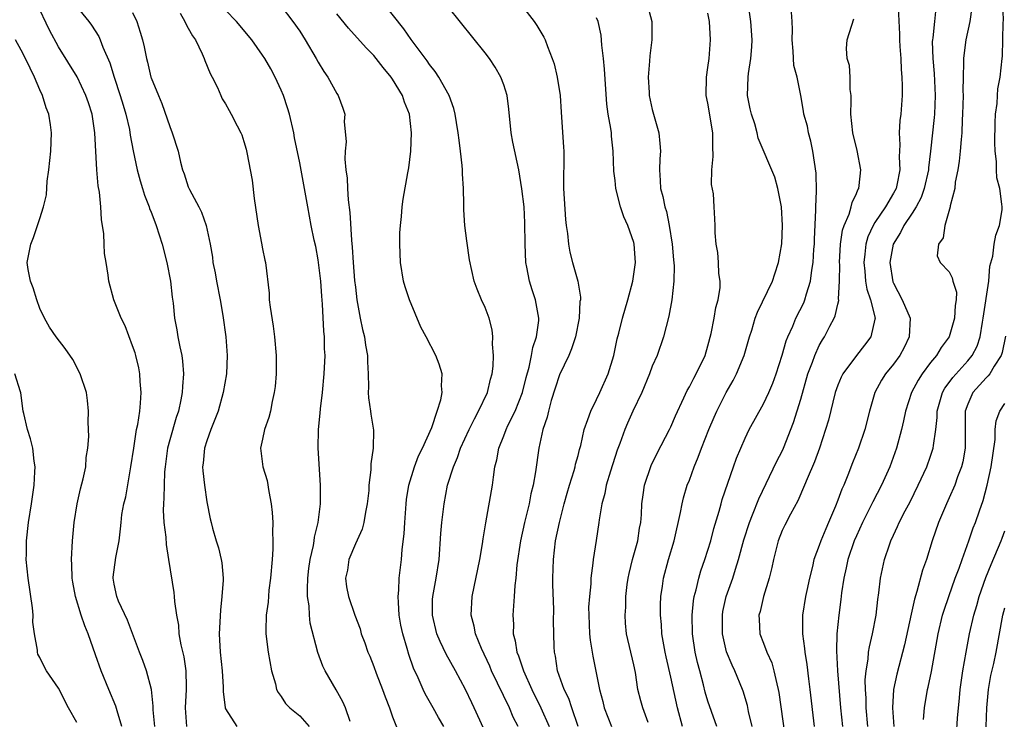
# Model space of a CAD drawing. Units: inches. Extents: x 2508000 to 2511000, y 1494000 to 1497000.
# Drawn here: x 2508097 to 2508203, y 1495150 to 1495225 of the extents above; entities that cross this region are included whole.
import ezdxf

# ---------------------------------------------------------------- set-up
doc = ezdxf.new("R2010")
doc.units = ezdxf.units.IN
doc.header["$MEASUREMENT"] = 0
doc.layers.add('LD25081494_2ft', color=228, linetype='Continuous')

msp = doc.modelspace()

# ---------------------------------------------------------------- linework, layer by layer
at = {"layer": 'LD25081494_2ft'}
for points, elevation in [([(2508111.38, 1495149), (2508111.2, 1495150.8), (2508111.2, 1495151.2), (2508111.02, 1495153), (2508110.51, 1495155), (2508110.1, 1495156.1), (2508109.74, 1495157), (2508108.46, 1495160.46), (2508107.49, 1495162.51), (2508107.28, 1495163), (2508107, 1495164.34), (2508106.89, 1495165), (2508106.9, 1495165.1), (2508107.2, 1495167.2), (2508107.55, 1495169), (2508107.7, 1495170.3), (2508107.75, 1495171), (2508107.85, 1495171.85), (2508108.04, 1495173), (2508108.25, 1495173.75), (2508108.76, 1495176.76), (2508108.82, 1495177), (2508109.11, 1495179), (2508109.43, 1495181), (2508109.55, 1495181.55), (2508109.76, 1495183), (2508109.86, 1495183.86), (2508109.91, 1495185), (2508109.81, 1495186.19), (2508109.78, 1495187), (2508109.65, 1495187.65), (2508109.34, 1495189), (2508109.26, 1495189.26), (2508109, 1495190.04), (2508108.18, 1495192.18), (2508107.75, 1495193), (2508106.96, 1495195), (2508106.42, 1495197), (2508106.37, 1495197.63), (2508106.16, 1495199), (2508105.97, 1495199.97), (2508105.94, 1495201), (2508105.9, 1495202.1), (2508105.64, 1495203.64), (2508105.56, 1495205), (2508105.41, 1495206.59), (2508105.29, 1495207.29), (2508105.15, 1495209), (2508104.93, 1495213), (2508104.62, 1495215), (2508104.23, 1495216.23), (2508103.97, 1495217), (2508103.01, 1495219.01), (2508101, 1495222.25), (2508100.05, 1495224.05), (2508098.65, 1495227)], 7426), ([(2508146.8, 1495148.8), (2508145.82, 1495151), (2508145.55, 1495151.55), (2508144.88, 1495153), (2508143.79, 1495155), (2508142.79, 1495156.79), (2508142.15, 1495158.15), (2508141.8, 1495159), (2508141.31, 1495161), (2508141.33, 1495162.67), (2508141.34, 1495163), (2508141.72, 1495165), (2508142.02, 1495167), (2508142.21, 1495169.79), (2508142.31, 1495171), (2508142.56, 1495173), (2508142.95, 1495175), (2508143.58, 1495177), (2508144.02, 1495177.98), (2508144.35, 1495179), (2508145.26, 1495181), (2508145.83, 1495182.17), (2508146.29, 1495183), (2508147.23, 1495185), (2508147.56, 1495186.44), (2508147.73, 1495187), (2508147.85, 1495187.85), (2508147.89, 1495189), (2508147.78, 1495190.22), (2508147.83, 1495191), (2508147.75, 1495191.75), (2508147.41, 1495193), (2508147, 1495194.16), (2508146.6, 1495195), (2508146.14, 1495196.14), (2508145.81, 1495197), (2508145.3, 1495199.3), (2508145, 1495201.34), (2508144.81, 1495203), (2508144.68, 1495204.68), (2508144.7, 1495205.3), (2508144.64, 1495207), (2508144.55, 1495208.55), (2508144.55, 1495209), (2508144.52, 1495209.48), (2508144.34, 1495211), (2508144.18, 1495212.18), (2508144.08, 1495213), (2508143.89, 1495214.11), (2508143.76, 1495215), (2508143.62, 1495215.62), (2508143.1, 1495217), (2508141.99, 1495219), (2508141.6, 1495219.6), (2508141, 1495220.34), (2508140.74, 1495220.74), (2508139, 1495223.06), (2508138.21, 1495224.21), (2508136, 1495227)], 7440), ([(2508164.43, 1495227), (2508164.94, 1495225), (2508164.95, 1495223), (2508164.73, 1495221.27), (2508164.71, 1495220.71), (2508164.56, 1495219), (2508164.65, 1495217.35), (2508164.68, 1495217), (2508165, 1495215.49), (2508165.12, 1495215), (2508165.7, 1495213), (2508165.83, 1495211.83), (2508165.88, 1495211), (2508165.82, 1495210.18), (2508165.77, 1495209), (2508165.86, 1495207.86), (2508165.88, 1495207), (2508166.14, 1495206.14), (2508166.34, 1495205), (2508166.52, 1495204.52), (2508166.82, 1495203), (2508167.14, 1495201), (2508167.29, 1495199.29), (2508167.36, 1495198.64), (2508167.33, 1495197), (2508167.1, 1495195), (2508166.77, 1495193.23), (2508166.21, 1495191), (2508165.52, 1495189), (2508165, 1495187.82), (2508164.69, 1495187), (2508163.87, 1495185), (2508162.92, 1495183), (2508162.32, 1495181.68), (2508162.03, 1495181), (2508161.51, 1495179.51), (2508161.23, 1495178.77), (2508160.51, 1495176.51), (2508160.05, 1495175), (2508159.89, 1495174.11), (2508159.57, 1495173), (2508159.28, 1495171.28), (2508159.25, 1495171), (2508158.96, 1495169.04), (2508158.64, 1495167), (2508158.61, 1495166.61), (2508158.38, 1495165), (2508158.37, 1495164.37), (2508158.22, 1495163), (2508158.14, 1495161.86), (2508158.16, 1495161), (2508158.25, 1495159), (2508158.3, 1495158.3), (2508158.58, 1495156.58), (2508159.31, 1495153), (2508159.68, 1495151.68), (2508159.83, 1495151), (2508160.62, 1495149)], 7448), ([(2508168.26, 1495149), (2508167.71, 1495151), (2508167, 1495154.31), (2508166.49, 1495156.49), (2508166.39, 1495157), (2508166.05, 1495159), (2508165.99, 1495159.99), (2508165.9, 1495161), (2508165.9, 1495162.1), (2508165.94, 1495163), (2508166.12, 1495164.12), (2508166.21, 1495165), (2508166.74, 1495167), (2508167.36, 1495169), (2508168.05, 1495172.05), (2508168.21, 1495173), (2508168.36, 1495173.64), (2508168.78, 1495175), (2508169, 1495175.55), (2508169.53, 1495177), (2508169.96, 1495178.04), (2508170.31, 1495179), (2508171.1, 1495181), (2508171.67, 1495182.33), (2508171.97, 1495183), (2508172.97, 1495185), (2508173.71, 1495186.29), (2508174.07, 1495187), (2508174.92, 1495189), (2508175.49, 1495191), (2508175.72, 1495191.72), (2508176.08, 1495193), (2508176.33, 1495193.67), (2508177.95, 1495197), (2508178.2, 1495197.8), (2508178.61, 1495199), (2508178.98, 1495201.02), (2508179.05, 1495203), (2508178.92, 1495205), (2508178.55, 1495207), (2508178.2, 1495208.2), (2508176.42, 1495212.42), (2508176.31, 1495213), (2508176.06, 1495213.94), (2508175.7, 1495215), (2508175.57, 1495215.57), (2508175.28, 1495217), (2508175.34, 1495219), (2508175.39, 1495219.39), (2508175.64, 1495221), (2508175.74, 1495222.26), (2508175.76, 1495223), (2508175.64, 1495225), (2508175.29, 1495227.29)], 7452), ([(2508188.25, 1495149), (2508188.06, 1495151), (2508188.05, 1495152.05), (2508187.98, 1495153), (2508187.96, 1495154.04), (2508188.05, 1495155), (2508188.26, 1495156.27), (2508188.31, 1495157), (2508188.4, 1495157.6), (2508188.75, 1495159), (2508189.13, 1495161), (2508189.3, 1495162.7), (2508189.42, 1495163.42), (2508189.59, 1495165), (2508190.04, 1495167), (2508190.57, 1495168.57), (2508190.73, 1495169), (2508191, 1495169.62), (2508191.44, 1495170.56), (2508191.62, 1495171), (2508192.26, 1495172.26), (2508192.78, 1495173.22), (2508193.67, 1495175), (2508194.6, 1495177), (2508195, 1495178.13), (2508195.22, 1495178.78), (2508195.28, 1495179), (2508195.3, 1495179.3), (2508195.56, 1495181), (2508195.69, 1495182.31), (2508195.71, 1495183), (2508196.29, 1495185), (2508196.55, 1495185.45), (2508197, 1495186.06), (2508197.38, 1495186.62), (2508199, 1495188.41), (2508199.49, 1495189), (2508200.01, 1495189.99), (2508200.34, 1495191), (2508200.58, 1495192.58), (2508200.67, 1495193), (2508201.27, 1495197), (2508201.38, 1495198.62), (2508201.7, 1495199.7), (2508201.85, 1495201), (2508202.03, 1495201.97), (2508202.43, 1495203), (2508202.7, 1495204.7), (2508202.72, 1495205), (2508202.69, 1495205.31), (2508202.45, 1495207), (2508202.15, 1495208.15), (2508202.1, 1495209), (2508202.1, 1495209.9), (2508201.97, 1495211), (2508201.93, 1495211.93), (2508201.94, 1495214.06), (2508201.99, 1495215), (2508202.16, 1495216.16), (2508202.2, 1495217), (2508202.26, 1495217.74), (2508202.51, 1495219), (2508202.7, 1495221), (2508202.75, 1495221.25), (2508202.83, 1495224.83), (2508202.87, 1495225.13), (2508202.77, 1495227)], 7464), ([(2508103, 1495226.58), (2508104.27, 1495225), (2508104.58, 1495224.58), (2508105.36, 1495223.36), (2508105.51, 1495223), (2508105.79, 1495222.21), (2508106.53, 1495220.53), (2508107, 1495219), (2508107.67, 1495217), (2508107.96, 1495215.96), (2508108.27, 1495215), (2508108.65, 1495213.35), (2508108.74, 1495212.74), (2508109.05, 1495211.05), (2508109.5, 1495209), (2508109.81, 1495207.81), (2508110.07, 1495207), (2508110.26, 1495206.26), (2508110.77, 1495205), (2508110.82, 1495204.82), (2508111, 1495204.42), (2508111.39, 1495203.39), (2508111.55, 1495203), (2508112.18, 1495201), (2508112.67, 1495199), (2508113.07, 1495197), (2508113.27, 1495195.27), (2508113.36, 1495194.64), (2508113.52, 1495193), (2508113.76, 1495191.76), (2508113.87, 1495191), (2508114.08, 1495189.92), (2508114.3, 1495189), (2508114.38, 1495188.38), (2508114.49, 1495187), (2508114.37, 1495185.63), (2508114.35, 1495185), (2508114.2, 1495184.2), (2508113.94, 1495183), (2508113.7, 1495182.3), (2508113, 1495179.91), (2508112.76, 1495179), (2508112.49, 1495177), (2508112.45, 1495176.45), (2508112.38, 1495175), (2508112.36, 1495173.64), (2508112.31, 1495173), (2508112.3, 1495172.3), (2508112.37, 1495171), (2508112.58, 1495169.42), (2508112.6, 1495168.6), (2508112.88, 1495167), (2508113.44, 1495163.44), (2508113.49, 1495163), (2508113.52, 1495162.48), (2508113.72, 1495161), (2508113.93, 1495159.93), (2508113.99, 1495159), (2508114.2, 1495157.8), (2508114.51, 1495156.51), (2508114.72, 1495155), (2508114.77, 1495153.23), (2508114.78, 1495153), (2508114.66, 1495151), (2508114.81, 1495149)], 7428), ([(2508109, 1495225.95), (2508109.45, 1495225), (2508109.82, 1495223.82), (2508110.06, 1495223), (2508110.24, 1495222.24), (2508110.48, 1495221), (2508110.6, 1495220.6), (2508110.96, 1495219), (2508111, 1495218.9), (2508111.77, 1495217), (2508112.16, 1495216.16), (2508113, 1495213.67), (2508113.27, 1495213), (2508113.89, 1495211), (2508114.16, 1495209.84), (2508114.38, 1495209), (2508114.55, 1495208.55), (2508115, 1495207.16), (2508115.13, 1495206.87), (2508116.13, 1495205), (2508116.42, 1495204.42), (2508116.92, 1495203), (2508117.37, 1495201), (2508117.6, 1495199.6), (2508117.65, 1495199), (2508117.89, 1495197.89), (2508118.02, 1495197), (2508118.42, 1495195), (2508118.71, 1495193.29), (2508119.03, 1495191), (2508119.2, 1495189), (2508119.12, 1495187), (2508118.77, 1495185), (2508118.2, 1495183), (2508117.43, 1495181), (2508117, 1495179.77), (2508116.75, 1495179), (2508116.61, 1495177.39), (2508116.54, 1495177), (2508116.55, 1495176.55), (2508116.73, 1495175), (2508117, 1495173.2), (2508117.37, 1495171.37), (2508117.45, 1495171), (2508117.61, 1495170.39), (2508118, 1495169), (2508118.24, 1495168.24), (2508118.54, 1495167), (2508118.62, 1495166.62), (2508118.75, 1495165), (2508118.76, 1495164.76), (2508118.62, 1495163), (2508118.45, 1495161.55), (2508118.33, 1495159), (2508118.44, 1495157), (2508118.64, 1495155), (2508118.77, 1495153.23), (2508118.77, 1495152.77), (2508118.96, 1495151), (2508119, 1495150.91), (2508120.22, 1495149)], 7430), ([(2508114.13, 1495225.87), (2508114.61, 1495225), (2508114.72, 1495224.72), (2508115, 1495224.28), (2508115.45, 1495223.45), (2508115.76, 1495223), (2508116.5, 1495221.5), (2508116.72, 1495221), (2508116.79, 1495220.78), (2508117.37, 1495219.37), (2508117.57, 1495219), (2508118.13, 1495217.87), (2508118.5, 1495217), (2508118.66, 1495216.66), (2508119, 1495216.1), (2508119.39, 1495215.39), (2508119.63, 1495215), (2508120.26, 1495213.74), (2508120.65, 1495213), (2508120.76, 1495212.76), (2508121, 1495212.05), (2508121.24, 1495211.24), (2508121.33, 1495210.67), (2508121.67, 1495209), (2508121.87, 1495207.87), (2508122.09, 1495205.91), (2508122.52, 1495203), (2508122.89, 1495201.11), (2508123, 1495200.48), (2508123.26, 1495199.26), (2508123.33, 1495199), (2508123.71, 1495195.71), (2508123.73, 1495195), (2508123.81, 1495194.19), (2508124.14, 1495192.14), (2508124.3, 1495191), (2508124.48, 1495189), (2508124.46, 1495188.46), (2508124.46, 1495187), (2508124.35, 1495185.65), (2508124.26, 1495185), (2508124.04, 1495184.04), (2508123.84, 1495183), (2508123.68, 1495182.32), (2508123.22, 1495181), (2508123, 1495179.96), (2508122.77, 1495179), (2508123.04, 1495177), (2508123.5, 1495175.5), (2508123.66, 1495174.34), (2508123.94, 1495173), (2508124.05, 1495172.05), (2508124.09, 1495171), (2508124.06, 1495169.94), (2508124.11, 1495169), (2508124.11, 1495168.11), (2508124.03, 1495167), (2508123.87, 1495165), (2508123.68, 1495163.68), (2508123.59, 1495162.41), (2508123.39, 1495161), (2508123.36, 1495159.36), (2508123.36, 1495159), (2508123.59, 1495157), (2508123.96, 1495155), (2508124.39, 1495153.61), (2508124.52, 1495153), (2508124.67, 1495152.67), (2508125, 1495152.23), (2508125.49, 1495151.49), (2508125.93, 1495151), (2508127, 1495150.13), (2508128.01, 1495149)], 7432), ([(2508132.46, 1495149.54), (2508131.95, 1495151), (2508131.66, 1495151.66), (2508130.95, 1495152.95), (2508129.76, 1495155), (2508129.51, 1495155.51), (2508128.96, 1495156.96), (2508128.14, 1495160.14), (2508128.06, 1495161), (2508128.01, 1495161.99), (2508127.85, 1495163), (2508127.84, 1495163.84), (2508127.87, 1495165), (2508127.97, 1495166.03), (2508128.13, 1495167), (2508128.5, 1495168.5), (2508128.58, 1495169), (2508128.61, 1495169.39), (2508129, 1495171), (2508129.23, 1495173), (2508129.26, 1495175), (2508128.98, 1495179), (2508129.02, 1495181), (2508129.22, 1495182.78), (2508129.25, 1495183.25), (2508129.46, 1495185), (2508129.65, 1495187), (2508129.74, 1495189), (2508129.69, 1495189.69), (2508129.67, 1495191), (2508129.6, 1495191.6), (2508129.47, 1495194.53), (2508129.39, 1495195.39), (2508129.28, 1495197), (2508129, 1495199.3), (2508128.73, 1495200.73), (2508128.57, 1495201.43), (2508128.25, 1495203), (2508127.87, 1495205), (2508127, 1495209.74), (2508126.46, 1495212.45), (2508126.36, 1495213), (2508125.89, 1495215), (2508125.69, 1495215.69), (2508125.24, 1495217), (2508125, 1495217.59), (2508124.36, 1495219), (2508123.88, 1495219.89), (2508123.24, 1495221), (2508123, 1495221.36), (2508121.86, 1495223), (2508120.21, 1495225), (2508119, 1495226.19)], 7434), ([(2508125, 1495226.62), (2508126.27, 1495225), (2508127, 1495223.94), (2508127.6, 1495223), (2508128.79, 1495221), (2508129, 1495220.6), (2508129.59, 1495219.59), (2508130.03, 1495219), (2508131, 1495217.21), (2508131.15, 1495217), (2508131.64, 1495215.64), (2508131.85, 1495215), (2508131.79, 1495214.21), (2508132, 1495212), (2508131.89, 1495211), (2508131.87, 1495210.13), (2508131.99, 1495209), (2508132.11, 1495208.11), (2508132.15, 1495207), (2508132.22, 1495205.78), (2508132.39, 1495204.39), (2508132.57, 1495201.43), (2508132.66, 1495200.66), (2508132.76, 1495199), (2508132.92, 1495197.08), (2508133, 1495196.35), (2508133.17, 1495195), (2508133.52, 1495193), (2508133.78, 1495191.78), (2508133.97, 1495191), (2508134.1, 1495190.1), (2508134.32, 1495189), (2508134.31, 1495188.31), (2508134.39, 1495187), (2508134.43, 1495185.57), (2508134.39, 1495185), (2508134.41, 1495184.41), (2508134.63, 1495183), (2508134.66, 1495182.66), (2508134.94, 1495180.94), (2508134.92, 1495179), (2508134.68, 1495177.32), (2508134.67, 1495176.67), (2508134.47, 1495175), (2508134.44, 1495174.44), (2508134.29, 1495173), (2508134.11, 1495172.11), (2508133.92, 1495171), (2508133.72, 1495170.28), (2508133, 1495168.69), (2508132.3, 1495167), (2508132.14, 1495165.85), (2508131.94, 1495165), (2508132.06, 1495164.06), (2508132.27, 1495163), (2508132.95, 1495161), (2508133.51, 1495159.51), (2508133.64, 1495159), (2508134.03, 1495158.03), (2508134.36, 1495157), (2508134.56, 1495156.56), (2508135, 1495155.46), (2508135.25, 1495154.75), (2508135.93, 1495153), (2508136.2, 1495152.2), (2508136.68, 1495151), (2508137, 1495150.04), (2508137.88, 1495147.88)], 7436), ([(2508150.54, 1495149), (2508150.02, 1495150.02), (2508149.62, 1495151), (2508147.69, 1495155), (2508147.49, 1495155.49), (2508146.59, 1495157.41), (2508145.94, 1495159), (2508145.8, 1495159.8), (2508145.49, 1495161), (2508145.6, 1495163), (2508146.41, 1495167), (2508146.7, 1495168.7), (2508146.76, 1495169.24), (2508147.05, 1495170.95), (2508147.77, 1495175), (2508147.88, 1495175.88), (2508148.05, 1495177), (2508148.25, 1495177.75), (2508148.47, 1495179), (2508149, 1495180.34), (2508149.24, 1495181), (2508149.45, 1495181.45), (2508150.23, 1495183), (2508151.02, 1495185), (2508151.4, 1495186.6), (2508151.72, 1495187.72), (2508152, 1495189), (2508152.14, 1495189.86), (2508152.53, 1495191), (2508152.76, 1495192.76), (2508152.76, 1495193), (2508152.42, 1495195), (2508152.06, 1495196.06), (2508151.78, 1495197), (2508151.49, 1495198.51), (2508151.37, 1495199), (2508151.29, 1495201), (2508151.28, 1495203.28), (2508151.18, 1495205), (2508150.96, 1495206.96), (2508150.62, 1495209), (2508149.99, 1495211.99), (2508149.8, 1495213), (2508149.53, 1495215.53), (2508149.36, 1495217), (2508149, 1495218.16), (2508148.69, 1495219), (2508148.08, 1495220.08), (2508147.45, 1495221), (2508147, 1495221.6), (2508143, 1495226.55)], 7442), ([(2508151, 1495226.61), (2508152.26, 1495225), (2508152.56, 1495224.56), (2508153.31, 1495223.31), (2508153.47, 1495223), (2508153.71, 1495222.29), (2508154.23, 1495221), (2508154.42, 1495220.42), (2508154.75, 1495219), (2508155.06, 1495217), (2508155.2, 1495215.2), (2508155.45, 1495211.45), (2508155.46, 1495211), (2508155.45, 1495207), (2508155.64, 1495203.64), (2508155.73, 1495203), (2508155.88, 1495202.12), (2508155.96, 1495201), (2508156.12, 1495200.12), (2508156.42, 1495199), (2508156.99, 1495196.99), (2508157.28, 1495195.28), (2508157.25, 1495195), (2508157.21, 1495194.79), (2508157.14, 1495193), (2508156.74, 1495191), (2508156.31, 1495189.69), (2508156.01, 1495189), (2508155, 1495186.91), (2508154.53, 1495185.47), (2508154.12, 1495184.12), (2508153.8, 1495183), (2508153.66, 1495182.34), (2508153.22, 1495181), (2508152.79, 1495179), (2508152.43, 1495176.43), (2508152.17, 1495175), (2508151.93, 1495174.07), (2508151.72, 1495173), (2508151.24, 1495171), (2508150.81, 1495169), (2508150.41, 1495166.41), (2508150.29, 1495165), (2508150.18, 1495164.18), (2508150.11, 1495163), (2508149.96, 1495161), (2508150.04, 1495160.04), (2508150.02, 1495159), (2508150.24, 1495158.24), (2508150.42, 1495157), (2508150.6, 1495156.6), (2508151.12, 1495155), (2508152.02, 1495153), (2508153, 1495151), (2508153.89, 1495149)], 7444), ([(2508164.57, 1495149.43), (2508163.97, 1495151), (2508163.76, 1495151.76), (2508163.46, 1495153), (2508163.18, 1495154.82), (2508163, 1495155.66), (2508162.23, 1495159), (2508162.13, 1495160.13), (2508162.07, 1495161), (2508162.15, 1495161.85), (2508162.17, 1495163), (2508162.31, 1495164.31), (2508162.4, 1495165), (2508162.5, 1495165.5), (2508162.86, 1495167), (2508163.43, 1495169), (2508163.64, 1495170.36), (2508163.77, 1495171), (2508163.84, 1495171.84), (2508163.89, 1495173), (2508164.02, 1495173.98), (2508164.17, 1495175), (2508164.88, 1495177.12), (2508165.54, 1495178.46), (2508166.87, 1495181), (2508167, 1495181.28), (2508167.51, 1495182.49), (2508168.42, 1495184.42), (2508168.78, 1495185.22), (2508169, 1495185.59), (2508169.47, 1495186.53), (2508169.74, 1495187), (2508170.7, 1495189), (2508171, 1495190.01), (2508171.34, 1495191.34), (2508171.66, 1495193), (2508171.85, 1495194.15), (2508172.1, 1495195), (2508172.31, 1495196.31), (2508172.33, 1495197), (2508172.18, 1495197.82), (2508172.14, 1495199), (2508172.08, 1495200.08), (2508171.87, 1495201), (2508171.79, 1495202.21), (2508171.79, 1495203), (2508171.73, 1495203.73), (2508171.69, 1495205), (2508171.6, 1495206.4), (2508171.4, 1495207.4), (2508171.42, 1495209), (2508171.57, 1495210.43), (2508171.53, 1495211.53), (2508171.54, 1495213), (2508171, 1495216.2), (2508170.82, 1495217), (2508170.83, 1495219), (2508171, 1495220.01), (2508171.13, 1495221), (2508171.29, 1495223), (2508171.17, 1495225), (2508171, 1495225.9)], 7450), ([(2508171.96, 1495149), (2508171.38, 1495150.62), (2508171, 1495151.74), (2508170.71, 1495152.71), (2508170.53, 1495153.47), (2508170.11, 1495155), (2508169.88, 1495155.88), (2508169.64, 1495157), (2508169.35, 1495159), (2508169.29, 1495161), (2508169.45, 1495162.55), (2508169.52, 1495163), (2508169.72, 1495163.72), (2508170.02, 1495165), (2508170.24, 1495165.76), (2508170.68, 1495167), (2508171.3, 1495169), (2508171.65, 1495170.35), (2508172.21, 1495172.21), (2508172.41, 1495173), (2508172.54, 1495173.46), (2508173.76, 1495177), (2508174.09, 1495177.91), (2508174.53, 1495179), (2508175, 1495180.08), (2508175.45, 1495181), (2508177, 1495183.76), (2508177.58, 1495185), (2508178.01, 1495185.99), (2508178.36, 1495187), (2508179, 1495189.02), (2508179.44, 1495190.56), (2508179.61, 1495191), (2508180.14, 1495192.14), (2508180.49, 1495193), (2508181.33, 1495194.67), (2508181.46, 1495195), (2508181.62, 1495195.62), (2508182.06, 1495197), (2508182.2, 1495198.2), (2508182.34, 1495199), (2508182.43, 1495200.43), (2508182.48, 1495201), (2508182.48, 1495201.52), (2508182.64, 1495204.64), (2508182.62, 1495205), (2508182.71, 1495206.71), (2508182.65, 1495208.65), (2508182.3, 1495211), (2508182.09, 1495212.09), (2508181.83, 1495213), (2508181.72, 1495213.72), (2508181.34, 1495215), (2508181.31, 1495215.31), (2508181.01, 1495217), (2508180.62, 1495219), (2508180.26, 1495220.26), (2508180.2, 1495221.8), (2508180.07, 1495223), (2508180.12, 1495224.12), (2508180.09, 1495225), (2508180.02, 1495225.98)], 7454), ([(2508191.49, 1495226.51), (2508191.63, 1495223.63), (2508191.64, 1495223), (2508191.7, 1495222.3), (2508191.78, 1495221), (2508191.81, 1495219.81), (2508191.9, 1495219), (2508191.95, 1495218.05), (2508191.92, 1495217), (2508191.78, 1495215), (2508191.69, 1495214.31), (2508191.62, 1495213), (2508191.69, 1495211.69), (2508191.6, 1495210.4), (2508191.67, 1495209), (2508191.35, 1495207.35), (2508191.27, 1495207), (2508191, 1495206.49), (2508190.14, 1495205), (2508189, 1495203.31), (2508188.81, 1495203), (2508188.23, 1495201.77), (2508188.01, 1495201), (2508187.91, 1495199.91), (2508187.79, 1495199), (2508187.91, 1495198.09), (2508188, 1495197), (2508188.13, 1495196.13), (2508188.53, 1495195), (2508189.02, 1495193), (2508189, 1495192.89), (2508188.57, 1495191), (2508187.89, 1495190.11), (2508187, 1495189), (2508185.53, 1495187), (2508185.36, 1495186.64), (2508185, 1495185.77), (2508184.72, 1495185), (2508183.98, 1495182.02), (2508183.68, 1495181), (2508183.01, 1495179), (2508182.49, 1495177.52), (2508181.69, 1495175.69), (2508181.42, 1495175), (2508180.69, 1495173.31), (2508179.9, 1495171.9), (2508179.29, 1495170.71), (2508179, 1495170.11), (2508178.56, 1495169), (2508178.05, 1495167), (2508177.88, 1495166.12), (2508177.59, 1495165), (2508176.98, 1495163), (2508176.62, 1495161.38), (2508176.5, 1495161), (2508176.52, 1495160.52), (2508176.6, 1495159), (2508177, 1495157.97), (2508177.35, 1495157), (2508177.87, 1495155.87), (2508178.12, 1495155), (2508178.41, 1495153.59), (2508178.57, 1495153), (2508178.65, 1495152.65), (2508179.51, 1495146.49)], 7458), ([(2508195.58, 1495226.42), (2508195.42, 1495225), (2508195.24, 1495223.24), (2508195.19, 1495223), (2508195.18, 1495222.82), (2508195.24, 1495221), (2508195.39, 1495219.39), (2508195.41, 1495218.59), (2508195.49, 1495217), (2508195.41, 1495215), (2508195.38, 1495214.62), (2508194.99, 1495211), (2508194.77, 1495209.23), (2508194.76, 1495209), (2508194.31, 1495207), (2508193.97, 1495206.03), (2508193.43, 1495205), (2508193, 1495204.31), (2508192.13, 1495203), (2508191.74, 1495202.26), (2508190.95, 1495201), (2508190.59, 1495199), (2508190.94, 1495196.94), (2508191, 1495196.79), (2508191.95, 1495195), (2508192.78, 1495193), (2508192.7, 1495191), (2508192.14, 1495189.86), (2508191.68, 1495189), (2508191, 1495188.06), (2508190.14, 1495187), (2508189.69, 1495186.31), (2508188.99, 1495185), (2508188.42, 1495183), (2508187.92, 1495181), (2508187.23, 1495179), (2508186.59, 1495177.41), (2508186.08, 1495176.08), (2508185.63, 1495175), (2508185.42, 1495174.58), (2508185, 1495173.39), (2508184.75, 1495172.75), (2508184.01, 1495171), (2508183.69, 1495170.31), (2508183.17, 1495169), (2508183, 1495168.51), (2508182.43, 1495167), (2508182.26, 1495166.26), (2508181.94, 1495165), (2508181.65, 1495163.65), (2508181.51, 1495163), (2508181.19, 1495161), (2508181.18, 1495159), (2508181.41, 1495157.41), (2508181.44, 1495157), (2508181.67, 1495155.67), (2508181.85, 1495154.15), (2508182, 1495153), (2508182.46, 1495149)], 7460), ([(2508199.46, 1495226.54), (2508199.24, 1495225), (2508198.78, 1495223), (2508198.77, 1495222.77), (2508198.53, 1495221), (2508198.55, 1495220.55), (2508198.5, 1495219), (2508198.48, 1495217.52), (2508198.5, 1495217), (2508198.44, 1495215), (2508198.39, 1495214.39), (2508198.35, 1495213), (2508198.28, 1495212.28), (2508198.2, 1495211), (2508198.08, 1495209.92), (2508197.94, 1495209), (2508197.66, 1495207.66), (2508197.6, 1495207), (2508197.12, 1495205.12), (2508197.11, 1495205), (2508196.53, 1495203), (2508196.34, 1495201.66), (2508195.85, 1495201), (2508195.72, 1495199.72), (2508196.02, 1495199), (2508197, 1495197.99), (2508197.34, 1495197.34), (2508197.41, 1495197), (2508197.8, 1495195.8), (2508197.77, 1495195), (2508197.63, 1495194.37), (2508197.59, 1495193), (2508197, 1495191), (2508196.15, 1495189.85), (2508195.64, 1495189), (2508195, 1495188.22), (2508194.1, 1495187), (2508193.67, 1495186.33), (2508192.94, 1495185), (2508192.28, 1495183), (2508192.07, 1495181.93), (2508191.86, 1495181), (2508191.32, 1495179), (2508190.61, 1495177), (2508189.72, 1495175), (2508188.78, 1495173.22), (2508188.35, 1495172.35), (2508187.66, 1495171), (2508187, 1495169.56), (2508186.76, 1495169), (2508186.08, 1495167), (2508185.9, 1495166.1), (2508185.65, 1495165), (2508185.4, 1495163.4), (2508185.32, 1495162.68), (2508185.1, 1495161), (2508184.91, 1495159), (2508184.86, 1495157.14), (2508184.96, 1495155), (2508185.3, 1495151), (2508185.5, 1495149)], 7462), ([(2508142.52, 1495149), (2508141.98, 1495149.98), (2508141.38, 1495151), (2508140.53, 1495152.53), (2508140.3, 1495153), (2508139.76, 1495154.24), (2508139.27, 1495155.27), (2508138.77, 1495156.77), (2508138.6, 1495157.4), (2508138.12, 1495159), (2508137.92, 1495159.92), (2508137.74, 1495161), (2508137.64, 1495162.36), (2508137.62, 1495163), (2508137.69, 1495163.69), (2508137.72, 1495165), (2508137.85, 1495166.15), (2508137.97, 1495167), (2508138.06, 1495168.06), (2508138.26, 1495169.75), (2508138.32, 1495171), (2508138.48, 1495173), (2508138.53, 1495173.47), (2508138.76, 1495175), (2508139.37, 1495177), (2508139.82, 1495178.18), (2508140.24, 1495179), (2508141.23, 1495181.23), (2508141.83, 1495183), (2508142.2, 1495184.2), (2508142.34, 1495185), (2508142.28, 1495185.72), (2508142.34, 1495187), (2508142.05, 1495188.05), (2508141.69, 1495189), (2508140.64, 1495191), (2508140.05, 1495192.05), (2508138.84, 1495195), (2508138.38, 1495196.38), (2508138.2, 1495197), (2508137.86, 1495199), (2508137.79, 1495201), (2508137.81, 1495202.19), (2508137.86, 1495203), (2508137.98, 1495203.98), (2508138.06, 1495205), (2508138.17, 1495205.83), (2508138.66, 1495208.66), (2508138.78, 1495209.22), (2508138.98, 1495211), (2508139.06, 1495213), (2508138.82, 1495215), (2508138.29, 1495216.29), (2508138.07, 1495217), (2508137, 1495218.77), (2508136.85, 1495219), (2508136.01, 1495220.01), (2508135, 1495221.32), (2508134.16, 1495222.16), (2508132.27, 1495224.27), (2508131, 1495225.82)], 7438), ([(2508157.03, 1495149), (2508156.33, 1495151), (2508156, 1495152), (2508155.52, 1495153), (2508154.8, 1495155), (2508154.57, 1495156.57), (2508154.46, 1495157), (2508154.42, 1495157.58), (2508154.37, 1495160.37), (2508154.4, 1495161.6), (2508154.3, 1495164.3), (2508154.29, 1495165), (2508154.34, 1495167), (2508154.59, 1495169), (2508155, 1495171), (2508155.51, 1495173), (2508155.84, 1495174.16), (2508156.08, 1495175), (2508156.59, 1495176.59), (2508156.7, 1495177), (2508156.74, 1495177.26), (2508157, 1495178.2), (2508157.16, 1495178.84), (2508157.29, 1495179.29), (2508157.66, 1495181), (2508158.07, 1495182.07), (2508158.37, 1495183), (2508159, 1495184.25), (2508159.36, 1495185), (2508160.24, 1495187), (2508160.87, 1495189), (2508161.23, 1495190.77), (2508161.41, 1495191.41), (2508161.79, 1495193), (2508162.36, 1495195), (2508162.9, 1495197), (2508163.19, 1495199), (2508163.05, 1495201), (2508163, 1495201.18), (2508162.36, 1495203), (2508161.94, 1495203.94), (2508161.59, 1495205), (2508161.08, 1495207), (2508161, 1495207.83), (2508160.87, 1495208.87), (2508160.79, 1495211), (2508160.61, 1495212.61), (2508160.59, 1495213), (2508160.54, 1495213.46), (2508160.26, 1495215), (2508160.09, 1495216.09), (2508159.84, 1495219.84), (2508159.74, 1495221), (2508159.58, 1495222.43), (2508159.51, 1495223.51), (2508159.16, 1495225), (2508159, 1495225.37)], 7446), ([(2508175.76, 1495149), (2508175.39, 1495150.61), (2508175.26, 1495151.26), (2508174.8, 1495152.8), (2508174.73, 1495153), (2508173.9, 1495155), (2508173.6, 1495155.6), (2508173, 1495157.03), (2508172.56, 1495159), (2508172.56, 1495161), (2508172.62, 1495161.38), (2508172.97, 1495163), (2508173.67, 1495165), (2508173.96, 1495165.96), (2508174.3, 1495167), (2508174.88, 1495169.12), (2508175.47, 1495171), (2508175.82, 1495171.82), (2508176.47, 1495173.53), (2508178.42, 1495177.58), (2508179, 1495178.67), (2508179.15, 1495179), (2508180.24, 1495181.76), (2508181, 1495184.28), (2508181.77, 1495187), (2508182.26, 1495188.26), (2508182.51, 1495189), (2508183, 1495190.05), (2508183.34, 1495190.66), (2508183.57, 1495191), (2508184.15, 1495192.15), (2508184.61, 1495193), (2508184.73, 1495193.27), (2508185, 1495194.52), (2508185.1, 1495194.9), (2508185.09, 1495195.09), (2508185.19, 1495197), (2508185.2, 1495198.8), (2508185.19, 1495199), (2508185.3, 1495201), (2508185.51, 1495202.49), (2508185.68, 1495203), (2508186.21, 1495204.21), (2508186.43, 1495205), (2508186.53, 1495205.47), (2508187, 1495206.43), (2508187.16, 1495206.84), (2508187.26, 1495207), (2508187.31, 1495207.31), (2508187.47, 1495209), (2508187.08, 1495211.08), (2508186.62, 1495213), (2508186.41, 1495215), (2508186.43, 1495216.43), (2508186.42, 1495217), (2508186.34, 1495217.66), (2508186.34, 1495219), (2508186.24, 1495220.24), (2508185.99, 1495221), (2508185.94, 1495222.06), (2508186.01, 1495223), (2508186.71, 1495225.29)], 7456), ([(2508107.85, 1495149), (2508107.33, 1495150.67), (2508107.2, 1495151.2), (2508106.42, 1495153), (2508105.59, 1495155), (2508105, 1495156.73), (2508104.21, 1495159), (2508103.84, 1495159.84), (2508103.46, 1495161), (2508102.83, 1495163), (2508102.54, 1495164.54), (2508102.47, 1495165), (2508102.44, 1495166.44), (2508102.41, 1495167), (2508102.52, 1495169), (2508102.7, 1495171), (2508103.01, 1495173), (2508103.38, 1495174.62), (2508103.68, 1495175.68), (2508103.95, 1495177), (2508104, 1495178), (2508104.17, 1495179), (2508104.26, 1495180.26), (2508104.21, 1495181.79), (2508104.25, 1495183), (2508104.13, 1495184.13), (2508104.01, 1495185), (2508103.36, 1495187), (2508102.54, 1495188.54), (2508101.74, 1495189.74), (2508100.75, 1495191), (2508100.05, 1495192.05), (2508099.49, 1495193), (2508099, 1495194.05), (2508098.67, 1495195), (2508098.28, 1495196.28), (2508097.98, 1495197), (2508097.73, 1495198.27), (2508097.64, 1495199), (2508098.02, 1495201), (2508098.31, 1495201.69), (2508099, 1495203.74), (2508099.4, 1495205), (2508099.7, 1495206.3), (2508099.79, 1495207.79), (2508099.96, 1495209), (2508100.18, 1495211), (2508100.27, 1495213), (2508100.15, 1495213.85), (2508099.96, 1495215), (2508099.68, 1495215.68), (2508099.29, 1495217), (2508099, 1495217.61), (2508098.42, 1495219), (2508097.94, 1495219.94), (2508097.44, 1495221), (2508097, 1495221.89), (2508096.38, 1495223)], 7424), ([(2508203.06, 1495191.06), (2508202.7, 1495189.3), (2508202.6, 1495189), (2508201.85, 1495187.85), (2508201.38, 1495187), (2508201.22, 1495186.78), (2508201, 1495186.58), (2508199.56, 1495185), (2508199, 1495183.73), (2508198.74, 1495183), (2508198.72, 1495181), (2508198.71, 1495180.71), (2508198.72, 1495179), (2508198.46, 1495177.54), (2508198.33, 1495177), (2508197.91, 1495175.91), (2508197.6, 1495175), (2508197, 1495173.63), (2508196.7, 1495173), (2508195.84, 1495171), (2508195.16, 1495169), (2508194.55, 1495167), (2508194.14, 1495165.86), (2508193.53, 1495163.53), (2508193.27, 1495162.73), (2508192.91, 1495161.09), (2508192.2, 1495157.8), (2508191.37, 1495154.63), (2508191.01, 1495153), (2508190.88, 1495151), (2508191.02, 1495149)], 7466), ([(2508103, 1495149.42), (2508102.1, 1495151), (2508101, 1495153.12), (2508099.72, 1495155), (2508099.45, 1495155.45), (2508099, 1495156.44), (2508098.79, 1495156.79), (2508098.74, 1495157), (2508098.76, 1495157.24), (2508098.43, 1495159), (2508098.25, 1495160.25), (2508098.27, 1495161), (2508098.2, 1495161.8), (2508097.73, 1495165), (2508097.54, 1495167), (2508097.56, 1495167.56), (2508097.56, 1495169), (2508097.78, 1495171), (2508098.09, 1495173), (2508098.37, 1495175), (2508098.46, 1495176.45), (2508098.48, 1495177), (2508098.39, 1495177.61), (2508098.23, 1495179), (2508097.99, 1495179.99), (2508097.67, 1495181), (2508097.27, 1495182.73), (2508097.21, 1495183), (2508096.96, 1495184.96), (2508096.93, 1495185.07), (2508096.3, 1495187)], 7422), ([(2508194.24, 1495149.76), (2508194.34, 1495151), (2508194.68, 1495153), (2508194.75, 1495153.25), (2508195.08, 1495154.92), (2508195.8, 1495159), (2508196.29, 1495161), (2508196.45, 1495161.55), (2508196.95, 1495163), (2508197.66, 1495165), (2508198.07, 1495166.07), (2508198.39, 1495167), (2508199.13, 1495169), (2508199.6, 1495170.4), (2508199.85, 1495171), (2508200.26, 1495172.26), (2508200.66, 1495173.34), (2508201.1, 1495175), (2508201.54, 1495177), (2508201.94, 1495179.94), (2508201.97, 1495181), (2508202.07, 1495181.93), (2508202.45, 1495183), (2508203, 1495183.82)], 7468), ([(2508197.68, 1495146.32), (2508197.9, 1495149.9), (2508198.1, 1495152.1), (2508198.2, 1495153), (2508198.48, 1495155), (2508198.83, 1495157), (2508199.2, 1495159), (2508199.65, 1495161), (2508199.97, 1495162.03), (2508200.22, 1495163), (2508200.95, 1495165.05), (2508201.53, 1495166.47), (2508202.6, 1495169), (2508202.7, 1495169.3), (2508203, 1495170.08)], 7470), ([(2508200.92, 1495147), (2508201.06, 1495151), (2508201.25, 1495153), (2508201.5, 1495154.5), (2508201.8, 1495155.8), (2508202.05, 1495157), (2508202.8, 1495161), (2508203, 1495161.77)], 7472)]:
    msp.add_lwpolyline(points, dxfattribs=dict(at, elevation=elevation))

doc.saveas('drawing.dxf')
